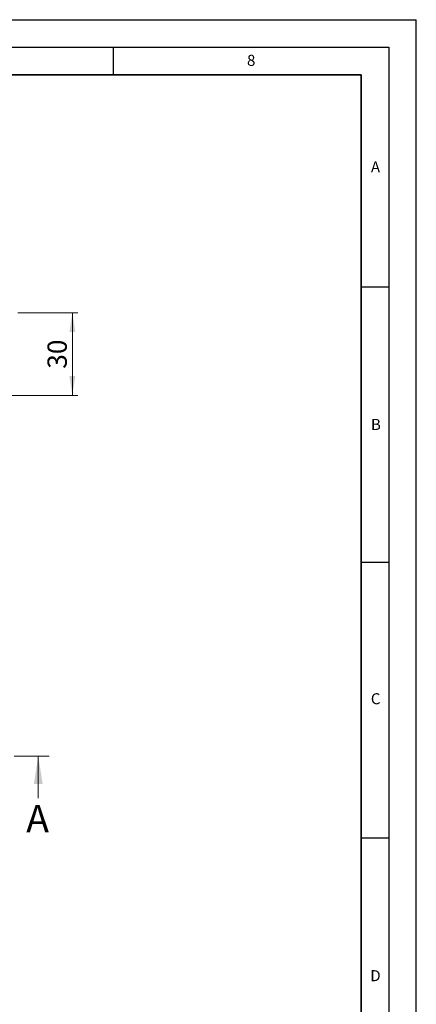
# Model space of a CAD drawing. Units: millimetres. Extents: x 0 to 420, y 0 to 297.
# Drawn here: x 348 to 420, y 118 to 297 of the extents above; entities that cross this region are included whole.
import ezdxf

# ---------------------------------------------------------------- set-up
doc = ezdxf.new("R2010")
doc.units = ezdxf.units.MM
doc.linetypes.add('CENTER', pattern=[10.16, 6.35, -1.27, 1.27, -1.27])
doc.layers.add('LINIEN-DICK', color=7, linetype='Continuous', lineweight=35)
doc.layers.add('LINIEN-DÜNN', color=7, linetype='Continuous')
doc.layers.add('VORLAGE_TEXT', color=7, linetype='Continuous')
doc.styles.add('SLDTEXTSTYLE0', font='TXT', dxfattribs={"width": 0.605})
doc.dimstyles.new('SLDDIMSTYLE0', dxfattribs={"dimtxt": 3.5, "dimasz": 3.5, "dimexe": 0, "dimexo": 0.0625, "dimgap": 0.875, "dimtad": 1, "dimlfac": 2, "dimrnd": 1e-09, "dimzin": 12, "dimdsep": 46, "dimtxsty": 'SLDTEXTSTYLE0', "dimsah": 1, "dimcen": 0.09, "dimadec": 0, "dimazin": 3, "dimtfac": 1, "dimtdec": 3, "dimtofl": 0, "dimtmove": 0, "dimatfit": 3, "dimfxl": 0, "dimfrac": 2, "dimtolj": 1, "dimtzin": 12, "dimarcsym": 0})

# ---------------------------------------------------------------- blocks, each defined once
blk = doc.blocks.new('_D_5')
at = {"color": 7, "linetype": 'Continuous', "lineweight": 0}
for p, q in [((347.69, 243.8), (358.59, 243.8)), ((357.59, 228.8), (357.59, 243.8)), ((335.81, 228.8), (358.59, 228.8))]:
    blk.add_line(p, q, dxfattribs=at)
at = {"color": 7, "linetype": 'Continuous', "lineweight": 18}
for points in [[(357.59, 243.8), (357.05, 240.3), (358.13, 240.3)], [(357.59, 228.8), (358.13, 232.3), (357.05, 232.3)]]:
    blk.add_solid(points, dxfattribs=at)
at = {"color": 7, "linetype": 'Continuous', "lineweight": 18, "insert": (353.08, 233.63), "char_height": 3.5, "attachment_point": 1, "rotation": 90, "style": 'SLDTEXTSTYLE0'}
blk.add_mtext('30', dxfattribs=at)

msp = doc.modelspace()

# ---------------------------------------------------------------- linework, layer by layer
at = {"color": 7, "linetype": 'CENTER', "lineweight": 18}
msp.add_line((353.403, 163.2701), (142.2897, 163.2701), dxfattribs=at)
at = {"color": 7, "linetype": 'Continuous', "lineweight": 18}
msp.add_line((351.403, 155.6701), (351.403, 163.2701), dxfattribs=at)
msp.add_solid([(351.403, 163.2701), (350.603, 158.2701), (352.203, 158.2701)], dxfattribs=at)
at = {"layer": 'LINIEN-DICK'}
for p, q in [((410, 287), (20, 287)), ((410, 5), (410, 287))]:
    msp.add_line(p, q, dxfattribs=at)
at = {"layer": 'LINIEN-DÜNN'}
for p, q in [((0, 297), (420, 297)), ((420, 0), (420, 297)), ((15, 292), (415, 292)), ((365, 292), (365, 287)), ((415, 292), (415, 5)), ((410, 248.5), (415, 248.5)), ((410, 198.5), (415, 198.5)), ((410, 148.5), (415, 148.5))]:
    msp.add_line(p, q, dxfattribs=at)

# ---------------------------------------------------------------- texts
at = {"color": 7, "linetype": 'Continuous', "insert": (349.2072, 154.4496), "char_height": 5, "attachment_point": 1, "style": 'SLDTEXTSTYLE0'}
msp.add_mtext('A', dxfattribs=at)
at = {"layer": 'VORLAGE_TEXT', "char_height": 2, "attachment_point": 2, "style": 'SLDTEXTSTYLE0'}
for s, insert in [('8', (390.0377, 290.6215)), ('A', (412.5951, 271.2798)), ('B', (412.6717, 224.5121)), ('C', (412.6179, 174.728)), ('D', (412.5922, 124.4518))]:
    msp.add_mtext(s, dxfattribs=dict(at, insert=insert))

# ---------------------------------------------------------------- dimensions: what is measured, and where the dimension line sits
at = {"color": 7, "linetype": 'Continuous', "lineweight": 18}
dim = msp.add_linear_dim(base=(357.5892, 243.7994), p1=(335.7142, 228.7994), p2=(347.5892, 243.7994), angle=90, dimstyle='SLDDIMSTYLE0', dxfattribs=at)
dim.commit()
dim.dimension.update_dxf_attribs({"geometry": '_D_5', "text_midpoint": (357.5892, 236.2994), "dimtype": 160})

doc.saveas('drawing.dxf')
